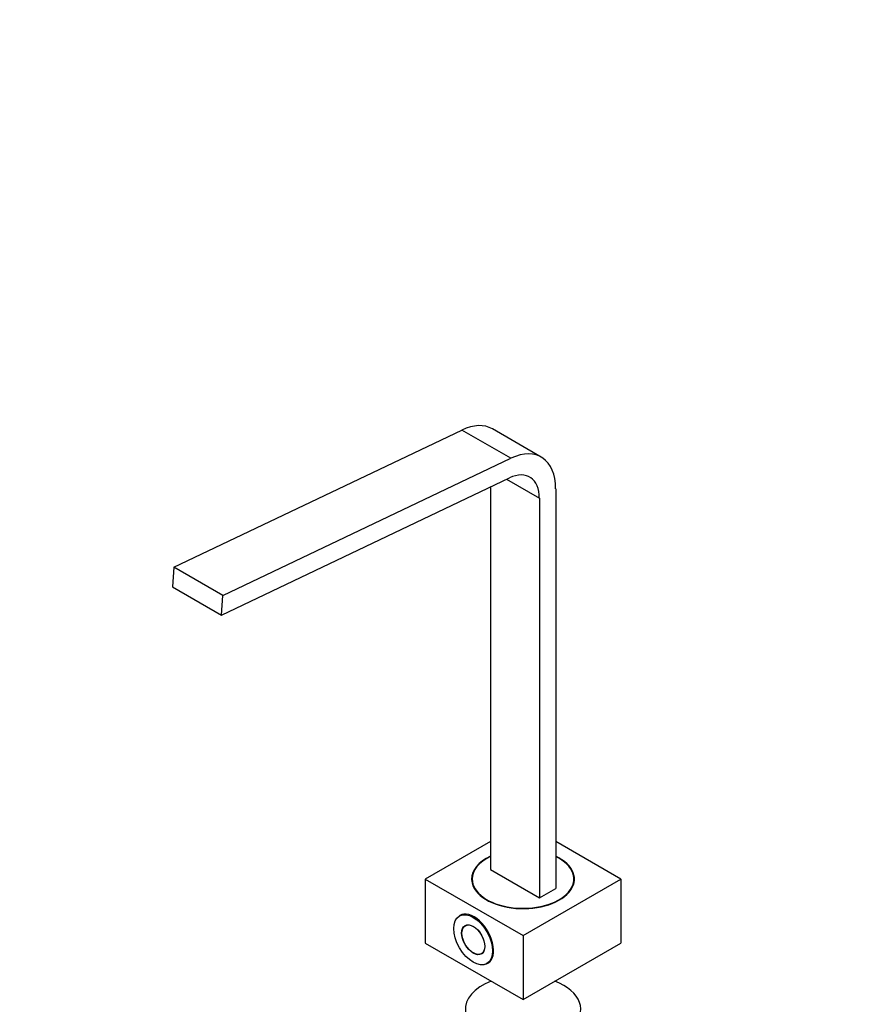
# Model space of a CAD drawing. Units: millimetres. Extents: x 0 to 906, y 0 to 1584.
# Drawn here: x 0 to 371, y 259 to 685 of the extents above; entities that cross this region are included whole.
import ezdxf
from ezdxf import colors
from ezdxf.entities.mleader import LeaderData, LeaderLine
from ezdxf.math import Vec2, Vec3

# ---------------------------------------------------------------- set-up
doc = ezdxf.new("R2010")
doc.units = ezdxf.units.MM
doc.layers.add('DV7_Défaut', color=7, linetype='Continuous')
doc.layers.add('Défaut', color=7, linetype='Continuous')

# ---------------------------------------------------------------- blocks, each defined once
blk = doc.blocks.new('_DOT')
at = {"color": 0}
blk.add_line((0, 0), (-1, 0), dxfattribs=at)
at = {"color": 0, "const_width": 0.333}
blk.add_lwpolyline([(-0.1665, 0, 1), (0.1665, 0, 1)], format="xyb", close=True, dxfattribs=at)
blk = doc.blocks.new('SE6')
at = {"layer": 'DV7_Défaut', "color": 7, "linetype": 'Continuous'}
for p, q in [((225.93, 495.73), (204.72, 507.98)), ((66.82, 448.05), (191.57, 507.47)), ((212.78, 495.22), (191.57, 507.47)), ((88.04, 435.8), (212.78, 495.22)), ((87.42, 427.31), (212.17, 486.73)), ((203.86, 482.78), (203.86, 316.99)), ((210.88, 486.12), (225.08, 477.92)), ((225.08, 477.92), (225.08, 304.75)), ((232.15, 482), (232.15, 308.83)), ((66.82, 448.05), (66.21, 439.56)), ((88.04, 435.8), (66.82, 448.05)), ((66.21, 439.56), (87.42, 427.31)), ((87.42, 427.31), (88.04, 435.8)), ((203.86, 329.24), (175.58, 312.91)), ((260.43, 312.91), (232.15, 329.24)), ((203.86, 316.99), (225.08, 304.75)), ((175.58, 312.91), (218.01, 288.42)), ((175.58, 312.91), (175.58, 285.15)), ((196.01, 312.91), (196.01, 310.99)), ((218.01, 288.42), (260.43, 312.91)), ((240.01, 310.99), (240.01, 312.91)), ((260.43, 312.91), (260.43, 285.15)), ((225.08, 304.75), (232.15, 308.83)), ((191.62, 297.54), (190.49, 296.89)), ((193.53, 292.98), (193.01, 292.68)), ((218.01, 288.42), (218.01, 260.66)), ((175.58, 285.15), (218.01, 260.66)), ((218.01, 260.66), (260.43, 285.15)), ((200.01, 280.56), (200.53, 280.86)), ((202.39, 276.27), (203.52, 276.92))]:
    blk.add_line(p, q, dxfattribs=at)
for centre, major_axis, start_param, end_param in [((189.72, 482), (-15, -25.98), 3.141593, 3.839724), ((210.93, 469.75), (-15, -25.98), 2.356194, 3.839724), ((210.93, 469.75), (-10, -17.32), 2.356194, 3.839724), ((218.01, 312.91), (-22.25, 0), 5.401177, 6.283185), ((218.01, 312.91), (-22.25, 0), 0, 4.023601), ((218.01, 312.91), (-22, 0), 5.410569, 6.283185), ((218.01, 312.91), (-22, 0), 0, 4.014209), ((218.01, 309.65), (-22.25, 0), -0.150047, -0.127465), ((218.01, 309.65), (-22.25, 0), 3.269058, 3.29164), ((196.79, 286.78), (6, -10.39), 0, 3.312722), ((196.79, 286.78), (6, -10.39), 6.112056, 6.283185), ((218.01, 256.57), (-25, 0), -0.986756, 2.154837), ((218.01, 256.57), (-25, 0), 2.557552, 4.128349)]:
    blk.add_ellipse(centre, major_axis=major_axis, ratio=0.57735, start_param=start_param, end_param=end_param, dxfattribs=at)
for centre, major_axis in [((196.44, 286.58), (5.95, -10.31)), ((196.44, 286.58), (3.55, -6.15)), ((196.51, 286.62), (3.5, -6.06))]:
    blk.add_ellipse(centre, major_axis=major_axis, ratio=0.57735, dxfattribs=at)

msp = doc.modelspace()

# ---------------------------------------------------------------- block references
at = {"layer": 'Défaut'}
msp.add_blockref('SE6', (0, 0), dxfattribs=at)

# ---------------------------------------------------------------- leaders
at = {"layer": 'Défaut', "color": 7, "linetype": 'Continuous'}
ml = msp.add_multileader_mtext('Standard', dxfattribs=at)
ml.set_content('{\\pxsm0.9;\\fSolid Edge ISO|b1||i0||c0|p34;\\W1.;20/04/2021\\P}', color=256)
ml.set_leader_properties()
ml.set_arrow_properties(name='DOT')
ml.build(insert=Vec2(0, 0))
ml.multileader.update_dxf_attribs({"leader_type": 0, "dogleg_length": 0, "arrow_head_size": 12})
ctx = ml.context
ctx.base_point, ctx.char_height, ctx.arrow_head_size, ctx.landing_gap_size = Vec3(768.7, 1577.36), 12, 12, 4.2
notes = []
notes.append((ctx, [(0, (0, 0, 0), (0, 0), (1, 0), 1, [])]))
ctx.mtext.insert = Vec3(770.7, 1583.48)
ml = msp.add_multileader_mtext('Standard', dxfattribs=at)
ml.set_content('{\\pxsm0.9;\\fArial|b1||i0||c0|p34;\\W1.;170IRS\\P}', color=256)
ml.set_leader_properties()
ml.set_arrow_properties(name='DOT')
ml.build(insert=Vec2(0, 0))
ml.multileader.update_dxf_attribs({"leader_type": 0, "dogleg_length": 0, "arrow_head_size": 12})
ctx = ml.context
ctx.base_point, ctx.char_height, ctx.arrow_head_size, ctx.landing_gap_size = Vec3(49.57, 1577.18), 12, 12, 4.2
notes.append((ctx, [(0, (0, 0, 0), (0, 0), (1, 0), 1, [])]))
ctx.mtext.insert = Vec3(51.57, 1583.3)
for ctx, leaders in notes:
    for number, flags, end, landing, length, lines in leaders:
        leader = LeaderData()
        leader.index, (leader.has_last_leader_line, leader.has_dogleg_vector, leader.attachment_direction) = number, flags
        leader.last_leader_point, leader.dogleg_vector, leader.dogleg_length = Vec3(end), Vec3(landing), length
        for number, points, colour, breaks in lines:
            line = LeaderLine()
            line.index, line.vertices, line.color, line.breaks = number, Vec3.list(points), colors.encode_raw_color(colour), breaks
            leader.lines.append(line)
        ctx.leaders.append(leader)

doc.saveas('drawing.dxf')
